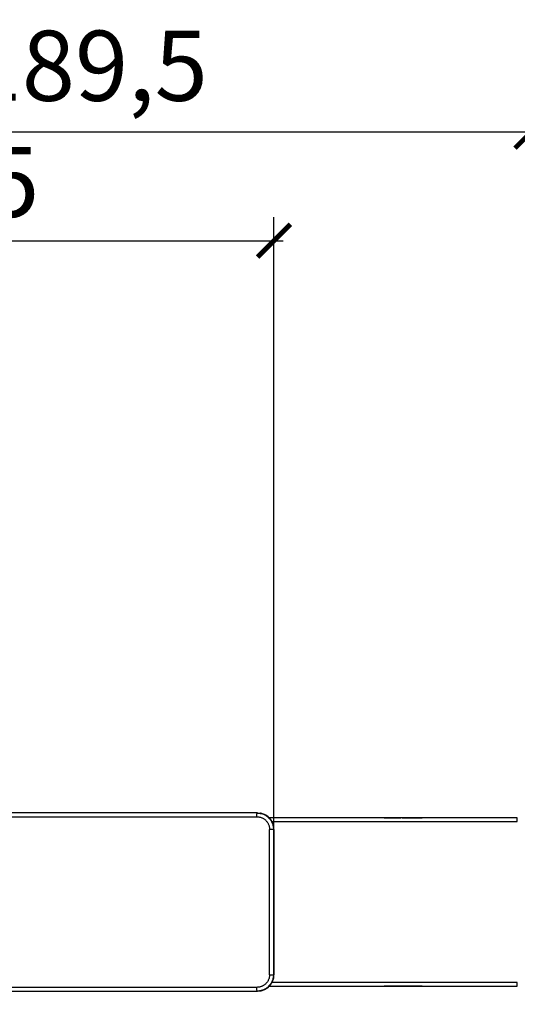
# Model space of a CAD drawing. Units: millimetres. Extents: x 1601 to 2548, y 1222 to 2065.
# Drawn here: x 1885 to 1992, y 1435 to 1645 of the extents above; entities that cross this region are included whole.
import ezdxf

# ---------------------------------------------------------------- set-up
doc = ezdxf.new("R2010")
doc.units = ezdxf.units.MM
doc.layers.get('Defpoints').update_dxf_attribs({"color": 3, "lineweight": 0})
doc.styles.add('2F обычный', font='Montserrat-Regular.ttf', dxfattribs={"width": 0.8})
doc.dimstyles.new('stroitelniy3', dxfattribs={"dimtxt": 80, "dimasz": 30, "dimexe": 5, "dimexo": 10, "dimgap": 20, "dimtad": 1, "dimtoh": 1, "dimdec": 0, "dimrnd": 5, "dimtxsty": '2F обычный', "dimblk": 'ARCHTICK', "dimcen": 0.09, "dimdle": 2, "dimadec": 0, "dimazin": 2, "dimtfac": 1, "dimtdec": 0, "dimtmove": 1, "dimatfit": 3, "dimfxl": 10, "dimtfill": 1, "dimtolj": 1, "dimtzin": 0, "dimarcsym": 1})

# ---------------------------------------------------------------- blocks, each defined once
blk = doc.blocks.new('_ArchTick')
at = {"color": 0, "linetype": 'ByBlock', "const_width": 0.15}
blk.add_lwpolyline([(-0.5, -0.5), (0.5, 0.5)], dxfattribs=at)
blk = doc.blocks.new('*D28')
at = {"color": 0, "lineweight": -2, "transparency": 16777216}
for p, q in [((1805.1, 1571.4), (1805.1, 1602.85)), ((1939.49, 1464.07), (1939.49, 1602.85)), ((1803.1, 1597.85), (1941.49, 1597.85))]:
    blk.add_line(p, q, dxfattribs=at)
at = {"layer": 'Defpoints', "color": 0, "transparency": 16777216}
for p in [(1939.49, 1597.85), (1805.1, 1561.4), (1939.49, 1454.07)]:
    blk.add_point(p, dxfattribs=at)
at = {"color": 0, "lineweight": -2, "transparency": 16777216, "xscale": 7, "yscale": 7, "zscale": 7, "rotation": 180}
blk.add_blockref('_ArchTick', (1805.1, 1597.85), dxfattribs=at)
at = {"color": 0, "lineweight": -2, "transparency": 16777216, "xscale": 7, "yscale": 7, "zscale": 7}
blk.add_blockref('_ArchTick', (1939.49, 1597.85), dxfattribs=at)
at = {"color": 0, "transparency": 16777216, "insert": (1872.3, 1610.41), "char_height": 15, "attachment_point": 5, "style": '2F обычный', "bg_fill": 3, "box_fill_scale": 1.1, "bg_fill_color": 256, "bg_fill_true_color": 13158600, "bg_fill_transparency": 0}
blk.add_mtext('\\A1;135', dxfattribs=at)
blk = doc.blocks.new('*D17')
at = {"color": 0, "lineweight": -2, "transparency": 16777216}
for p, q in [((1805.1, 1571.4), (1805.1, 1626.12)), ((1994.5, 1464.73), (1994.5, 1626.12)), ((1803.1, 1621.12), (1996.5, 1621.12))]:
    blk.add_line(p, q, dxfattribs=at)
at = {"layer": 'Defpoints', "color": 0, "transparency": 16777216}
for p in [(1994.5, 1621.12), (1805.1, 1561.4), (1994.5, 1454.73)]:
    blk.add_point(p, dxfattribs=at)
at = {"color": 0, "lineweight": -2, "transparency": 16777216, "xscale": 7, "yscale": 7, "zscale": 7, "rotation": 180}
blk.add_blockref('_ArchTick', (1805.1, 1621.12), dxfattribs=at)
at = {"color": 0, "lineweight": -2, "transparency": 16777216, "xscale": 7, "yscale": 7, "zscale": 7}
blk.add_blockref('_ArchTick', (1994.5, 1621.12), dxfattribs=at)
at = {"color": 0, "transparency": 16777216, "insert": (1899.8, 1635.25), "char_height": 15, "attachment_point": 5, "style": '2F обычный', "bg_fill": 3, "box_fill_scale": 1.1, "bg_fill_color": 256, "bg_fill_true_color": 13158600, "bg_fill_transparency": 0}
blk.add_mtext('\\A1;189,5', dxfattribs=at)
blk = doc.blocks.new('*D29')
at = {"color": 0, "lineweight": -2, "transparency": 16777216}
for p, q in [((2023.67, 1436.47), (2023.67, 1476.45)), ((2001.5, 1474.45), (2028.67, 1474.45)), ((2001.5, 1438.47), (2028.67, 1438.47))]:
    blk.add_line(p, q, dxfattribs=at)
at = {"layer": 'Defpoints', "color": 0, "transparency": 16777216}
for p in [(1991.5, 1474.45), (2023.67, 1474.45), (1991.5, 1438.47)]:
    blk.add_point(p, dxfattribs=at)
at = {"color": 0, "lineweight": -2, "transparency": 16777216, "xscale": 7, "yscale": 7, "zscale": 7}
for p, rotation in [((2023.67, 1474.45), 90), ((2023.67, 1438.47), 270)]:
    blk.add_blockref('_ArchTick', p, dxfattribs=dict(at, rotation=rotation))
at = {"color": 0, "transparency": 16777216, "insert": (2011.04, 1456.46), "char_height": 15, "attachment_point": 5, "rotation": 90, "style": '2F обычный', "bg_fill": 3, "box_fill_scale": 1.1, "bg_fill_color": 256, "bg_fill_true_color": 13158600, "bg_fill_transparency": 0}
blk.add_mtext('\\A1;36', dxfattribs=at)

msp = doc.modelspace()

# ---------------------------------------------------------------- hatches: boundary and pattern name
at = {"transparency": 33554559}
h = msp.add_hatch(color=256, dxfattribs=at)
edge = h.paths.add_edge_path(flags=16)
edge.add_arc((1939.49, 1472), 0.0635, 0, 360)
h = msp.add_hatch(color=256, dxfattribs=at)
edge = h.paths.add_edge_path(flags=16)
edge.add_arc((1939.49, 1440.92), 0.0635, 0, 360)

# ---------------------------------------------------------------- linework, layer by layer
for p, q in [((1845.09, 1474.7), (1935.85, 1474.7)), ((1935.98, 1475.51), (1845.13, 1475.51)), ((1935.98, 1475.51), (1936.63, 1475.45)), ((1938.54, 1440.92), (1938.54, 1472)), ((1939.49, 1472), (1938.54, 1472)), ((1939.38, 1472), (1939.38, 1440.92)), ((1938.54, 1440.92), (1939.49, 1440.92)), ((1935.85, 1438.21), (1845.09, 1438.21))]:
    msp.add_line(p, q)
for points in [[(1935.85, 1474.7), (1935.85, 1475.11), (1935.85, 1475.3), (1935.87, 1475.4), (1935.87, 1475.45), (1935.87, 1475.49), (1935.89, 1475.51), (1936.06, 1475.49), (1936.23, 1475.49), (1936.4, 1475.47), (1936.57, 1475.42), (1936.74, 1475.4), (1936.91, 1475.36), (1937.06, 1475.3), (1937.23, 1475.23), (1937.37, 1475.17), (1937.54, 1475.09), (1937.69, 1475), (1937.82, 1474.92), (1937.97, 1474.81), (1938.09, 1474.7), (1938.24, 1474.6), (1938.35, 1474.47), (1938.47, 1474.35), (1938.58, 1474.22), (1938.69, 1474.09), (1938.79, 1473.94), (1938.88, 1473.79), (1938.96, 1473.65), (1939.05, 1473.5), (1939.11, 1473.35), (1939.17, 1473.18), (1939.24, 1473.01), (1939.28, 1472.84), (1939.32, 1472.69), (1939.34, 1472.52), (1939.36, 1472.36), (1939.38, 1472.16), (1939.38, 1472)], [(1935.85, 1474.7), (1935.98, 1474.7), (1936.1, 1474.68), (1936.23, 1474.68), (1936.38, 1474.64), (1936.51, 1474.62), (1936.63, 1474.58), (1936.76, 1474.54), (1936.87, 1474.49), (1936.99, 1474.45), (1937.12, 1474.39), (1937.23, 1474.32), (1937.35, 1474.24), (1937.46, 1474.18), (1937.56, 1474.09), (1937.65, 1474.01), (1937.75, 1473.92), (1937.84, 1473.82), (1937.92, 1473.71), (1938.01, 1473.6), (1938.09, 1473.5), (1938.16, 1473.39), (1938.22, 1473.27), (1938.28, 1473.16), (1938.33, 1473.03), (1938.39, 1472.91), (1938.43, 1472.78), (1938.45, 1472.65), (1938.5, 1472.52), (1938.52, 1472.4), (1938.52, 1472.27), (1938.54, 1472.14), (1938.54, 1472)], [(1939.49, 1472), (1939.43, 1472.65), (1939.17, 1473.46), (1938.73, 1474.18), (1938.14, 1474.77), (1937.42, 1475.19), (1936.63, 1475.45)], [(1939.07, 1473.65), (1991.5, 1473.65), (1991.5, 1474.45), (1938.47, 1474.45)], [(1963.07, 1474.45), (1963.81, 1474.45), (1964.61, 1474.45), (1965.55, 1474.45), (1966.6, 1474.45)], [(1966.86, 1474.45), (1967.77, 1474.45), (1968.78, 1474.45), (1969.91, 1474.45), (1971.16, 1474.45)], [(1938.54, 1440.92), (1938.54, 1440.8), (1938.52, 1440.65), (1938.52, 1440.52), (1938.5, 1440.39), (1938.45, 1440.27), (1938.43, 1440.14), (1938.39, 1440.01), (1938.33, 1439.89), (1938.28, 1439.76), (1938.22, 1439.65), (1938.16, 1439.53), (1938.09, 1439.42), (1938.01, 1439.31), (1937.92, 1439.21), (1937.84, 1439.1), (1937.75, 1439.02), (1937.65, 1438.91), (1937.56, 1438.83), (1937.46, 1438.74), (1937.35, 1438.68), (1937.23, 1438.62), (1937.12, 1438.53), (1936.99, 1438.49), (1936.87, 1438.43), (1936.76, 1438.38), (1936.63, 1438.34), (1936.51, 1438.3), (1936.38, 1438.28), (1936.23, 1438.26), (1936.1, 1438.23), (1935.98, 1438.23), (1935.85, 1438.21)], [(1939.38, 1440.92), (1939.38, 1440.75), (1939.36, 1440.58), (1939.34, 1440.41), (1939.32, 1440.25), (1939.28, 1440.08), (1939.24, 1439.91), (1939.17, 1439.74), (1939.11, 1439.59), (1939.05, 1439.42), (1938.96, 1439.27), (1938.88, 1439.12), (1938.79, 1438.98), (1938.69, 1438.83), (1938.58, 1438.7), (1938.47, 1438.57), (1938.35, 1438.45), (1938.24, 1438.32), (1938.09, 1438.21), (1937.97, 1438.11), (1937.82, 1438), (1937.69, 1437.92), (1937.54, 1437.83), (1937.37, 1437.75), (1937.23, 1437.68), (1937.06, 1437.62), (1936.91, 1437.58), (1936.74, 1437.54), (1936.57, 1437.49), (1936.4, 1437.45), (1936.23, 1437.43), (1936.06, 1437.43), (1935.89, 1437.43), (1935.87, 1437.43), (1935.87, 1437.45), (1935.85, 1437.64), (1935.85, 1437.83), (1935.85, 1438.21)], [(1936.72, 1437.49), (1937.44, 1437.73), (1938.16, 1438.17), (1938.75, 1438.76), (1939.17, 1439.48), (1939.43, 1440.29), (1939.49, 1440.92)], [(1938.47, 1438.47), (1991.5, 1438.47), (1991.5, 1439.27), (1939.07, 1439.27)], [(1971.16, 1438.47), (1970.56, 1438.47), (1969.95, 1438.47), (1968.62, 1438.47), (1968, 1438.47), (1967.43, 1438.47), (1966.39, 1438.47), (1965.48, 1438.47), (1964.7, 1438.47), (1963.94, 1438.47), (1963.07, 1438.47)], [(1845.13, 1437.43), (1935.98, 1437.43), (1936.72, 1437.49)]]:
    msp.add_lwpolyline(points)
msp.add_lwpolyline([(1939.49, 1472), (1939.49, 1440.92)], close=True)
for points in [[(1939.49, 1472.01), (1939.49, 1473.69), (1938.29, 1475.13), (1936.65, 1475.45)], [(1936.72, 1437.51), (1938.33, 1437.85), (1939.49, 1439.28), (1939.49, 1440.93)]]:
    msp.add_open_spline(points, degree=3)

# ---------------------------------------------------------------- next in the draw order: dimensions: what is measured, and where the dimension line sits
at = {"color": 252}
dim = msp.add_linear_dim(base=(1939.49, 1597.85), p1=(1805.1, 1561.4), p2=(1939.49, 1454.07), dimstyle='stroitelniy3', override={"dimtxt": 15, "dimasz": 7, "dimgap": 5}, dxfattribs=at)
dim.commit()
dim.dimension.update_dxf_attribs({"geometry": '*D28', "text_midpoint": (1872.3, 1610.41)})

# ---------------------------------------------------------------- next in the draw order: dimensions: what is measured, and where the dimension line sits
dim = msp.add_linear_dim(base=(1994.5, 1621.12), p1=(1805.1, 1561.4), p2=(1994.5, 1454.73), text='189,5', dimstyle='stroitelniy3', override={"dimtxt": 15, "dimasz": 7, "dimgap": 5}, dxfattribs=at)
dim.commit()
dim.dimension.update_dxf_attribs({"geometry": '*D17', "text_midpoint": (1899.8, 1635.25)})

# ---------------------------------------------------------------- next in the draw order: dimensions: what is measured, and where the dimension line sits
dim = msp.add_linear_dim(base=(2023.67, 1474.45), p1=(1991.5, 1438.47), p2=(1991.5, 1474.45), angle=90, text='36', dimstyle='stroitelniy3', override={"dimtxt": 15, "dimasz": 7, "dimgap": 5}, dxfattribs=at)
dim.commit()
dim.dimension.update_dxf_attribs({"geometry": '*D29', "text_midpoint": (2011.04, 1456.46)})

doc.saveas('drawing.dxf')
